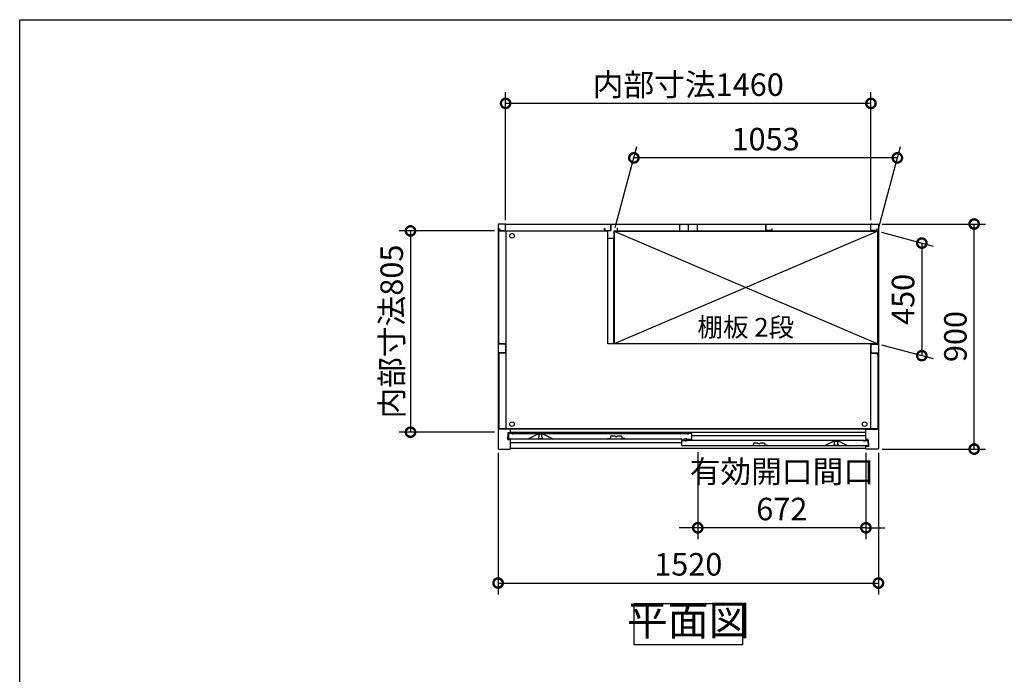
# Model space of a CAD drawing. Extents: x -1468 to 10600, y 6860 to 15353.
# Drawn here: x -1468 to 2468, y 12736 to 15353 of the extents above; entities that cross this region are included whole.
import ezdxf

# ---------------------------------------------------------------- set-up
doc = ezdxf.new("R2010")
doc.units = 0
doc.header["$LTSCALE"] = 20
doc.header["$PDMODE"] = 3
doc.header["$PDSIZE"] = 2
doc.layers.get('0').update_dxf_attribs({"linetype": 'CONTINUOUS'})
doc.layers.get('DEFPOINTS').update_dxf_attribs({"linetype": 'CONTINUOUS'})
for name, color, linetype in [('仕様書枠', 230, 'CONTINUOUS'), ('寸法', 4, 'CONTINUOUS'), ('文字', 7, 'CONTINUOUS'), ('細線', 5, 'CONTINUOUS'), ('部品1', 7, 'CONTINUOUS')]:
    doc.layers.add(name, color=color, linetype=linetype)
doc.styles.add('STYLE1', font='isocp.shx', dxfattribs={"bigfont": 'bigfont.shx'})
doc.styles.add('STYLE2', font='MS PGothic.ttf')
doc.dimstyles.new('INABA_S30G', dxfattribs={"dimscale": 30, "dimtxt": 3, "dimasz": 2.5, "dimexe": 1.5, "dimexo": 0.5, "dimgap": 1, "dimtad": 3, "dimdec": 1, "dimdsep": 46, "dimtxsty": 'STYLE1', "dimblk1": 'DOTSMALL', "dimblk2": 'DOTSMALL', "dimsah": 1, "dimcen": 0, "dimclrt": 7, "dimadec": 0, "dimazin": 0, "dimtfac": 1, "dimtdec": 4, "dimtix": 1, "dimtmove": 0, "dimatfit": 3, "dimldrblk": 'DOTSMALL', "dimfxl": 1, "dimtolj": 1, "dimtzin": 0, "dimarcsym": 0})

# ---------------------------------------------------------------- blocks, each defined once
blk = doc.blocks.new('_DOTSMALL')
at = {"color": 0, "linetype": 'ByBlock', "ltscale": 50, "const_width": 0.5}
blk.add_lwpolyline([(-0.0625, 0, 1), (0.0625, 0, 1)], format="xyb", close=True, dxfattribs=at)
blk = doc.blocks.new('*D51')
at = {"layer": 'DEFPOINTS', "color": 0, "ltscale": 50}
for p in [(1964.4, 14536.4), (2347, 14536.4), (1964.4, 13636.4)]:
    blk.add_point(p, dxfattribs=at)
at = {"layer": '寸法', "color": 0, "lineweight": -2, "ltscale": 50}
for p, q in [((1979.4, 14536.4), (2392, 14536.4)), ((2347, 13636.4), (2347, 14536.4)), ((1979.4, 13636.4), (2392, 13636.4))]:
    blk.add_line(p, q, dxfattribs=at)
at = {"layer": '寸法', "color": 0, "lineweight": -2, "ltscale": 50, "xscale": 75, "yscale": 75, "zscale": 75}
for p, rotation in [((2347, 14536.4), 90), ((2347, 13636.4), 270)]:
    blk.add_blockref('_DOTSMALL', p, dxfattribs=dict(at, rotation=rotation))
at = {"layer": '寸法', "color": 7, "ltscale": 50, "insert": (2272, 14086.4), "char_height": 90, "attachment_point": 5, "rotation": 90, "style": 'STYLE1'}
blk.add_mtext('\\A1;900', dxfattribs=at)
blk = doc.blocks.new('*D52')
at = {"layer": 'DEFPOINTS', "color": 0, "ltscale": 50}
for p in [(474.4, 15018.7), (474.4, 14536.4), (1934.4, 14536.4)]:
    blk.add_point(p, dxfattribs=at)
at = {"layer": '寸法', "color": 0, "lineweight": -2, "ltscale": 50}
for p, q in [((474.4, 14551.4), (474.4, 15063.7)), ((1934.4, 14551.4), (1934.4, 15063.7)), ((1934.4, 15018.7), (474.4, 15018.7))]:
    blk.add_line(p, q, dxfattribs=at)
at = {"layer": '寸法', "color": 0, "lineweight": -2, "ltscale": 50, "xscale": 75, "yscale": 75, "zscale": 75, "rotation": 180}
blk.add_blockref('_DOTSMALL', (474.4, 15018.7), dxfattribs=at)
at = {"layer": '寸法', "color": 0, "lineweight": -2, "ltscale": 50, "xscale": 75, "yscale": 75, "zscale": 75}
blk.add_blockref('_DOTSMALL', (1934.4, 15018.7), dxfattribs=at)
at = {"layer": '寸法', "color": 7, "ltscale": 50, "insert": (1204.4, 15093.7), "char_height": 90, "attachment_point": 5, "style": 'STYLE1'}
blk.add_mtext('\\A1;内部寸法1460', dxfattribs=at)
blk = doc.blocks.new('*D53')
at = {"layer": 'DEFPOINTS', "color": 0, "ltscale": 50}
for p in [(1961.4, 14507.4), (1961.4, 14057.4), (2137.8, 14010.1)]:
    blk.add_point(p, dxfattribs=at)
at = {"layer": '寸法', "color": 0, "lineweight": -2, "ltscale": 50}
for p, q in [((1976.4, 14503.4), (2182.8, 14448.1)), ((2137.8, 14460.1), (2137.8, 14010.1)), ((1976.4, 14053.4), (2182.8, 13998.1))]:
    blk.add_line(p, q, dxfattribs=at)
at = {"layer": '寸法', "color": 0, "lineweight": -2, "ltscale": 50, "xscale": 75, "yscale": 75, "zscale": 75}
for p, rotation in [((2137.8, 14460.1), 90), ((2137.8, 14010.1), 270)]:
    blk.add_blockref('_DOTSMALL', p, dxfattribs=dict(at, rotation=rotation))
at = {"layer": '寸法', "color": 7, "ltscale": 50, "insert": (2062.8, 14235.1), "char_height": 90, "attachment_point": 5, "rotation": 90, "style": 'STYLE1'}
blk.add_mtext('\\A1;450', dxfattribs=at)
blk = doc.blocks.new('*D54')
at = {"layer": 'DEFPOINTS', "color": 0, "ltscale": 50}
for p in [(444.4, 13636.4), (1964.4, 13636.4), (1964.4, 13100.6)]:
    blk.add_point(p, dxfattribs=at)
at = {"layer": '寸法', "color": 0, "lineweight": -2, "ltscale": 50}
for p, q in [((444.4, 13621.4), (444.4, 13055.6)), ((1964.4, 13621.4), (1964.4, 13055.6)), ((444.4, 13100.6), (1964.4, 13100.6))]:
    blk.add_line(p, q, dxfattribs=at)
at = {"layer": '寸法', "color": 0, "lineweight": -2, "ltscale": 50, "xscale": 75, "yscale": 75, "zscale": 75, "rotation": 180}
blk.add_blockref('_DOTSMALL', (444.4, 13100.6), dxfattribs=at)
at = {"layer": '寸法', "color": 0, "lineweight": -2, "ltscale": 50, "xscale": 75, "yscale": 75, "zscale": 75}
blk.add_blockref('_DOTSMALL', (1964.4, 13100.6), dxfattribs=at)
at = {"layer": '寸法', "color": 7, "ltscale": 50, "insert": (1204.4, 13175.6), "char_height": 90, "attachment_point": 5, "style": 'STYLE1'}
blk.add_mtext('\\A1;1520', dxfattribs=at)
blk = doc.blocks.new('*D55')
at = {"layer": 'DEFPOINTS', "color": 0, "ltscale": 50}
for p in [(444.4, 14508.9), (94.2, 13703.9), (444.4, 13703.9)]:
    blk.add_point(p, dxfattribs=at)
at = {"layer": '寸法', "color": 0, "lineweight": -2, "ltscale": 50}
for p, q in [((429.4, 14508.9), (49.2, 14508.9)), ((94.2, 14508.9), (94.2, 13703.9)), ((429.4, 13703.9), (49.2, 13703.9))]:
    blk.add_line(p, q, dxfattribs=at)
at = {"layer": '寸法', "color": 0, "lineweight": -2, "ltscale": 50, "xscale": 75, "yscale": 75, "zscale": 75}
for p, rotation in [((94.2, 14508.9), 90), ((94.2, 13703.9), 270)]:
    blk.add_blockref('_DOTSMALL', p, dxfattribs=dict(at, rotation=rotation))
at = {"layer": '寸法', "color": 7, "ltscale": 50, "insert": (19.2, 14106.4), "char_height": 90, "attachment_point": 5, "rotation": 90, "style": 'STYLE1'}
blk.add_mtext('\\A1;内部寸法805', dxfattribs=at)
blk = doc.blocks.new('*D56')
at = {"layer": 'DEFPOINTS', "color": 0, "ltscale": 50}
for p in [(1242.4, 13639.4), (1914.4, 13636.4), (1242.4, 13321.6)]:
    blk.add_point(p, dxfattribs=at)
at = {"layer": '寸法', "color": 0, "lineweight": -2, "ltscale": 50}
for p, q in [((1242.4, 13624.4), (1242.4, 13276.6)), ((1914.4, 13621.4), (1914.4, 13276.6)), ((1242.4, 13321.6), (1167.4, 13321.6)), ((1914.4, 13321.6), (1242.4, 13321.6)), ((1914.4, 13321.6), (1989.4, 13321.6))]:
    blk.add_line(p, q, dxfattribs=at)
at = {"layer": '寸法', "color": 0, "lineweight": -2, "ltscale": 50, "xscale": 75, "yscale": 75, "zscale": 75}
blk.add_blockref('_DOTSMALL', (1242.4, 13321.6), dxfattribs=at)
at = {"layer": '寸法', "color": 0, "lineweight": -2, "ltscale": 50, "xscale": 75, "yscale": 75, "zscale": 75, "rotation": 180}
blk.add_blockref('_DOTSMALL', (1914.4, 13321.6), dxfattribs=at)
at = {"layer": '寸法', "color": 7, "ltscale": 50, "insert": (1578.4, 13471.6), "char_height": 90, "attachment_point": 5, "style": 'STYLE1'}
blk.add_mtext('\\A1;有効開口間口\\P672', dxfattribs=at)
blk = doc.blocks.new('*D57')
at = {"layer": 'DEFPOINTS', "color": 0, "ltscale": 50}
for p in [(987, 14800.9), (908.4, 14507.4), (1961.4, 14507.4)]:
    blk.add_point(p, dxfattribs=at)
at = {"layer": '寸法', "color": 0, "lineweight": -2, "ltscale": 50}
for p, q in [((912.4, 14522.4), (999.1, 14845.9)), ((1965.4, 14522.4), (2052.1, 14845.9)), ((2040, 14800.9), (987, 14800.9))]:
    blk.add_line(p, q, dxfattribs=at)
at = {"layer": '寸法', "color": 0, "lineweight": -2, "ltscale": 50, "xscale": 75, "yscale": 75, "zscale": 75, "rotation": 180}
blk.add_blockref('_DOTSMALL', (987, 14800.9), dxfattribs=at)
at = {"layer": '寸法', "color": 0, "lineweight": -2, "ltscale": 50, "xscale": 75, "yscale": 75, "zscale": 75}
blk.add_blockref('_DOTSMALL', (2040, 14800.9), dxfattribs=at)
at = {"layer": '寸法', "color": 7, "ltscale": 50, "insert": (1513.5, 14875.9), "char_height": 90, "attachment_point": 5, "style": 'STYLE1'}
blk.add_mtext('\\A1;1053', dxfattribs=at)

msp = doc.modelspace()

# ---------------------------------------------------------------- linework, layer by layer
at = {"layer": '仕様書枠', "ltscale": 50}
for p, q in [((-1467.75, 7024.27), (-1467.75, 15353.47)), ((-1467.75, 15353.47), (10597.65, 15353.47))]:
    msp.add_line(p, q, dxfattribs=at)
at = {"layer": '細線', "ltscale": 50}
for p, q in [((1961.39, 14507.4), (908.39, 14057.4)), ((908.39, 14507.4), (1961.39, 14057.4)), ((1914.39, 13716.4), (494.39, 13716.4)), ((1914.39, 13703.4), (494.39, 13703.4)), ((605.49, 13696.4), (605.49, 13695.68)), ((621.49, 13695.68), (621.49, 13696.4)), ((1179.09, 13660.9), (494.39, 13660.9)), ((605.49, 13683.12), (605.49, 13681.4)), ((607.49, 13693.4), (607.49, 13685.4)), ((608.49, 13678.4), (618.49, 13678.4)), ((619.49, 13685.4), (619.49, 13693.4)), ((621.49, 13681.4), (621.49, 13683.12)), ((1914.39, 13688.9), (1219.09, 13688.9)), ((1787.29, 13667.68), (1787.29, 13668.4)), ((1789.29, 13657.4), (1789.29, 13665.4)), ((1801.29, 13665.4), (1801.29, 13657.4)), ((1803.29, 13668.4), (1803.29, 13667.68)), ((1787.29, 13653.4), (1787.29, 13655.12)), ((1800.29, 13650.4), (1790.29, 13650.4)), ((1803.29, 13655.12), (1803.29, 13653.4))]:
    msp.add_line(p, q, dxfattribs=at)
for centre in [(499.89, 14489.4), (499.89, 13736), (1908.89, 13736)]:
    msp.add_circle(centre, 9.25, dxfattribs=at)
for centre, radius, start, end in [((605.79, 13695.68), 0.3, 180, 262.50528), ((605.49, 13693.4), 2, 0, 82.50528), ((621.49, 13693.4), 2, 97.49472, 180), ((621.19, 13695.68), 0.3, 277.49472, 0), ((605.79, 13683.12), 0.3, 97.49472, 180), ((608.49, 13681.4), 3, 180, 270), ((605.49, 13685.4), 2, 277.49472, 0), ((618.49, 13681.4), 3, 270, 0), ((621.49, 13685.4), 2, 180, 262.50528), ((621.19, 13683.12), 0.3, 0, 82.50528), ((1787.59, 13667.68), 0.3, 180, 262.50528), ((1787.59, 13655.12), 0.3, 97.49472, 180), ((1787.29, 13665.4), 2, 0, 82.50528), ((1787.29, 13657.4), 2, 277.49472, 0), ((1803.29, 13665.4), 2, 97.49472, 180), ((1803.29, 13657.4), 2, 180, 262.50528), ((1802.99, 13667.68), 0.3, 277.49472, 0), ((1802.99, 13655.12), 0.3, 0, 82.50528), ((1790.29, 13653.4), 3, 180, 270), ((1800.29, 13653.4), 3, 270, 0)]:
    msp.add_arc(centre, radius, start, end, dxfattribs=at)
at = {"layer": '部品1', "ltscale": 50}
for p, q in [((444.39, 14533.4), (444.39, 13639.4)), ((471.39, 14536.4), (447.39, 14536.4)), ((474.39, 14510.4), (474.39, 14536.4)), ((474.39, 14536.4), (1934.39, 14536.4)), ((474.39, 14512.9), (474.39, 14533.4)), ((894.39, 14510.4), (894.39, 14536.4)), ((894.39, 14536.4), (894.39, 14511.9)), ((1168.89, 14534.4), (1168.89, 14509.4)), ((1168.89, 14534.4), (1174.89, 14534.4)), ((1204.39, 14536.4), (1204.39, 14511.9)), ((1204.39, 14536.4), (1204.39, 14511.9)), ((1239.89, 14534.4), (1233.89, 14534.4)), ((1239.89, 14534.4), (1239.89, 14509.4)), ((1514.39, 14536.4), (1514.39, 14511.9)), ((1514.39, 14510.4), (1514.39, 14536.4)), ((1934.39, 14510.4), (1934.39, 14536.4)), ((1934.39, 14512.9), (1934.39, 14533.4)), ((1937.39, 14536.4), (1961.39, 14536.4)), ((1964.39, 14533.4), (1964.39, 13639.4)), ((447.39, 14062.9), (447.39, 14507.9)), ((881.89, 14507.9), (447.39, 14507.9)), ((447.39, 14062.9), (447.39, 14507.4)), ((450.39, 14518.4), (450.39, 14510.4)), ((450.39, 14510.4), (474.39, 14510.4)), ((475.89, 14507.9), (475.89, 13717.5)), ((868.39, 14519.9), (868.39, 14507.9)), ((870.39, 14518.4), (870.39, 14510.4)), ((870.39, 14510.4), (894.39, 14510.4)), ((881.89, 14507.9), (881.89, 14477.9)), ((1961.39, 14507.9), (906.89, 14507.9)), ((906.89, 14507.9), (906.89, 14477.9)), ((908.39, 14507.4), (908.39, 14057.4)), ((908.39, 14507.4), (1961.39, 14507.4)), ((920.39, 14519.9), (920.39, 14507.9)), ((1168.89, 14509.4), (1239.89, 14509.4)), ((1538.39, 14510.4), (1514.39, 14510.4)), ((1538.39, 14518.4), (1538.39, 14510.4)), ((1958.39, 14510.4), (1934.39, 14510.4)), ((1958.39, 14518.4), (1958.39, 14510.4)), ((1961.39, 14057.4), (1961.39, 14507.9)), ((1961.39, 14057.4), (1961.39, 14507.4)), ((906.89, 14477.9), (881.89, 14477.9)), ((883.39, 14057.4), (883.39, 14477.9)), ((905.39, 14477.9), (905.39, 14057.4)), ((471.39, 14056.4), (444.39, 14056.4)), ((475.89, 14057.9), (452.39, 14057.9)), ((474.39, 14053.4), (474.39, 14024.4)), ((905.39, 14057.4), (883.39, 14057.4)), ((1961.39, 14057.4), (908.39, 14057.4)), ((1932.89, 14057.4), (1932.89, 13717.5)), ((1934.39, 14053.4), (1934.39, 14024.4)), ((1937.39, 14056.4), (1964.39, 14056.4)), ((471.39, 14021.4), (444.39, 14021.4)), ((447.39, 14014.9), (447.39, 13717.5)), ((475.89, 14019.9), (452.39, 14019.9)), ((1932.89, 14019.9), (1956.39, 14019.9)), ((1937.39, 14021.4), (1964.39, 14021.4)), ((1961.39, 14014.9), (1961.39, 13717.5)), ((494.39, 13716.4), (444.39, 13716.4)), ((1961.39, 13717.5), (447.39, 13717.5)), ((484.99, 13702.4), (494.39, 13702.4)), ((484.99, 13687.9), (484.99, 13702.4)), ((501.49, 13699.4), (485.49, 13699.4)), ((485.49, 13699.4), (485.49, 13680.4)), ((494.39, 13702.4), (494.39, 13716.4)), ((501.49, 13694.9), (501.49, 13699.4)), ((501.49, 13699.4), (1203.09, 13699.4)), ((602.49, 13696.4), (565.49, 13677.4)), ((624.49, 13696.4), (602.49, 13696.4)), ((661.49, 13677.4), (624.49, 13696.4)), ((1219.09, 13699.4), (1203.09, 13699.4)), ((1203.09, 13699.4), (1203.09, 13694.9)), ((1219.09, 13677.4), (1219.09, 13699.4)), ((1914.39, 13674.4), (1914.39, 13716.4)), ((1914.39, 13716.4), (1964.39, 13716.4)), ((482.99, 13687.9), (484.99, 13687.9)), ((482.99, 13674.4), (482.99, 13687.9)), ((482.99, 13674.4), (494.39, 13674.4)), ((488.49, 13677.4), (1177.59, 13677.4)), ((494.39, 13639.4), (494.39, 13674.4)), ((1179.09, 13674.9), (1179.09, 13675.9)), ((1179.09, 13671.4), (1195.09, 13671.4)), ((1179.09, 13652.4), (1179.09, 13671.4)), ((1180.59, 13673.4), (1185.59, 13673.4)), ((1187.09, 13674.9), (1187.09, 13675.9)), ((1188.59, 13677.4), (1197.59, 13677.4)), ((1907.29, 13671.4), (1195.09, 13671.4)), ((1195.09, 13671.4), (1195.09, 13666.9)), ((1199.09, 13675.9), (1199.09, 13675.9)), ((1216.09, 13674.4), (1200.59, 13674.4)), ((1747.29, 13649.4), (1784.29, 13668.4)), ((1784.29, 13668.4), (1806.29, 13668.4)), ((1806.29, 13668.4), (1843.29, 13649.4)), ((1907.29, 13671.4), (1923.29, 13671.4)), ((1907.29, 13666.9), (1907.29, 13671.4)), ((1923.79, 13674.4), (1914.39, 13674.4)), ((1923.29, 13671.4), (1923.29, 13652.4)), ((1923.79, 13659.9), (1923.79, 13674.4)), ((1925.79, 13659.9), (1923.79, 13659.9)), ((1925.79, 13646.4), (1925.79, 13659.9)), ((447.39, 13636.4), (491.39, 13636.4)), ((1914.39, 13639.4), (494.39, 13639.4)), ((1920.29, 13649.4), (1182.09, 13649.4)), ((1925.79, 13646.4), (1914.39, 13646.4)), ((1914.39, 13639.4), (1914.39, 13646.4)), ((1961.39, 13636.4), (1917.39, 13636.4))]:
    msp.add_line(p, q, dxfattribs=at)
at = {"layer": '部品1'}
for p, q in [((881.29, 13678.4), (892.29, 13678.4)), ((894.81, 13688.02), (892.29, 13678.4)), ((911.68, 13688.4), (895.29, 13688.4)), ((937.29, 13688.4), (920.9, 13688.4)), ((937.77, 13688.02), (940.29, 13678.4)), ((951.29, 13678.4), (940.29, 13678.4)), ((1465.71, 13660.02), (1463.19, 13650.4)), ((1482.58, 13660.4), (1466.19, 13660.4)), ((1508.19, 13660.4), (1491.8, 13660.4)), ((1508.67, 13660.02), (1511.19, 13650.4)), ((1452.19, 13650.4), (1463.19, 13650.4)), ((1522.19, 13650.4), (1511.19, 13650.4))]:
    msp.add_line(p, q, dxfattribs=at)
at = {"layer": '部品1', "ltscale": 50}
msp.add_lwpolyline([(987.92, 13018.44), (1420.86, 13018.44), (1420.86, 12854.07), (987.92, 12854.07)], close=True, dxfattribs=at)
for centre, radius, start, end in [((447.39, 14533.4), 3, 90, 180), ((471.39, 14533.4), 3, 0, 90), ((1937.39, 14533.4), 3, 90, 180), ((1961.39, 14533.4), 3, 0, 90), ((452.39, 14062.9), 5, 180, 270), ((471.39, 14053.4), 3, 0, 90), ((1937.39, 14053.4), 3, 90, 180), ((452.39, 14014.9), 5, 90, 180), ((471.39, 14024.4), 3, 270, 0), ((1937.39, 14024.4), 3, 180, 270), ((1956.39, 14014.9), 5, 0, 90), ((488.49, 13680.4), 3, 180, 270), ((1177.59, 13675.9), 1.5, 0, 90), ((1180.59, 13674.9), 1.5, 180, 270), ((1185.59, 13674.9), 1.5, 270, 0), ((1188.59, 13675.9), 1.5, 90, 180), ((1197.59, 13675.9), 1.5, 0, 90), ((1200.59, 13675.9), 1.5, 180, 270), ((1216.09, 13677.4), 3, 270, 0), ((447.39, 13639.4), 3, 180, 270), ((491.39, 13639.4), 3, 270, 0), ((1182.09, 13652.4), 3, 180, 270), ((1917.39, 13639.4), 3, 180, 270), ((1920.29, 13652.4), 3, 270, 0), ((1961.39, 13639.4), 3, 270, 0)]:
    msp.add_arc(centre, radius, start, end, dxfattribs=at)
at = {"layer": '部品1'}
for centre, radius, start, end in [((895.29, 13687.9), 0.5, 90, 165.34939), ((911.68, 13687.9), 0.5, 33.05573, 90), ((916.29, 13690.9), 5, 213.05573, 326.94427), ((920.9, 13687.9), 0.5, 90, 146.94427), ((937.29, 13687.9), 0.5, 14.65061, 90), ((1466.19, 13659.9), 0.5, 90, 165.34939), ((1482.58, 13659.9), 0.5, 33.05573, 90), ((1487.19, 13662.9), 5, 213.05573, 326.94427), ((1491.8, 13659.9), 0.5, 90, 146.94427), ((1508.19, 13659.9), 0.5, 14.65061, 90)]:
    msp.add_arc(centre, radius, start, end, dxfattribs=at)

# ---------------------------------------------------------------- texts
at = {"layer": '文字', "color": 7, "ltscale": 50, "style": 'STYLE2'}
msp.add_text('棚板 2段', height=75, dxfattribs=at).set_placement((1240.96, 14086.25))
at = {"layer": '部品1', "color": 7, "ltscale": 50, "insert": (1204.39, 12936.26), "char_height": 120, "attachment_point": 5, "style": 'STYLE1'}
msp.add_mtext('平面図', dxfattribs=at)

# ---------------------------------------------------------------- dimensions: what is measured, and where the dimension line sits
at = {"layer": '寸法', "ltscale": 50}
for base, p1, p2, text, picture, middle in [((474.39, 15018.74), (1934.39, 14536.4), (474.39, 14536.4), '内部寸法<>', '*D52', (1204.39, 15093.74)), ((1242.39, 13321.58), (1914.39, 13636.4), (1242.39, 13639.4), '有効開口間口\\P<>', '*D56', (1578.39, 13471.59))]:
    dim = msp.add_linear_dim(base=base, p1=p1, p2=p2, text=text, dimstyle='INABA_S30G', dxfattribs=at)
    dim.commit()
    dim.dimension.update_dxf_attribs({"geometry": picture, "text_midpoint": middle})
for base, p1, p2, picture, middle in [((987.04, 14800.92), (1961.39, 14507.4), (908.39, 14507.4), '*D57', (1513.54, 14875.92)), ((1964.39, 13100.62), (444.39, 13636.4), (1964.39, 13636.4), '*D54', (1204.39, 13175.63))]:
    dim = msp.add_linear_dim(base=base, p1=p1, p2=p2, dimstyle='INABA_S30G', dxfattribs=at)
    dim.commit()
    dim.dimension.update_dxf_attribs({"geometry": picture, "text_midpoint": middle})
dim = msp.add_linear_dim(base=(94.17, 13703.9), p1=(444.39, 14508.9), p2=(444.39, 13703.9), angle=90, text='内部寸法<>', dimstyle='INABA_S30G', dxfattribs=at)
dim.commit()
dim.dimension.update_dxf_attribs({"geometry": '*D55', "text_midpoint": (19.17, 14106.4)})
for base, p1, p2, picture, middle in [((2347.03, 14536.4), (1964.39, 13636.4), (1964.39, 14536.4), '*D51', (2272.03, 14086.4)), ((2137.83, 14010.12), (1961.39, 14507.4), (1961.39, 14057.4), '*D53', (2062.83, 14235.12))]:
    dim = msp.add_linear_dim(base=base, p1=p1, p2=p2, angle=90, dimstyle='INABA_S30G', dxfattribs=at)
    dim.commit()
    dim.dimension.update_dxf_attribs({"geometry": picture, "text_midpoint": middle})

doc.saveas('drawing.dxf')
